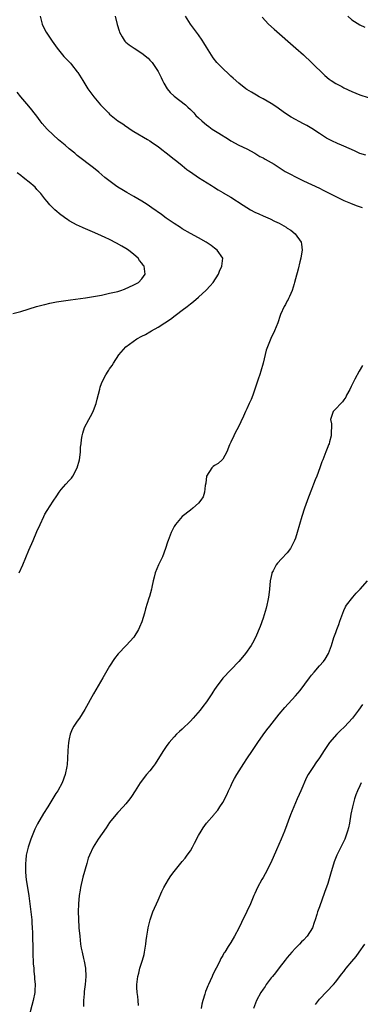
# Model space of a CAD drawing. Units: inches. Extents: x 2508000 to 2510892, y 1491000 to 1494000.
# Drawn here: x 2508677 to 2508761, y 1491748 to 1491992 of the extents above; entities that cross this region are included whole.
import ezdxf

# ---------------------------------------------------------------- set-up
doc = ezdxf.new("R2010")
doc.units = ezdxf.units.IN
doc.header["$MEASUREMENT"] = 0
doc.layers.add('LD25081491_10ft', color=63, linetype='Continuous')

msp = doc.modelspace()

# ---------------------------------------------------------------- linework, layer by layer
at = {"layer": 'LD25081491_10ft'}
for points, elevation in [([(2508681.82, 1491993), (2508682.34, 1491991), (2508683, 1491989.56), (2508683.28, 1491989), (2508684.58, 1491987), (2508684.75, 1491986.75), (2508686.04, 1491985), (2508687, 1491983.79), (2508687.68, 1491983), (2508689.29, 1491981.29), (2508689.54, 1491981), (2508691, 1491979.21), (2508691.14, 1491979), (2508692.33, 1491977), (2508693.57, 1491975), (2508695.06, 1491973), (2508696.74, 1491971), (2508697, 1491970.72), (2508697.87, 1491969.87), (2508698.7, 1491969), (2508699, 1491968.72), (2508701, 1491967), (2508702.25, 1491966.25), (2508703, 1491965.67), (2508703.43, 1491965.43), (2508704.06, 1491965), (2508705, 1491964.41), (2508708.41, 1491962.41), (2508709, 1491962.05), (2508709.6, 1491961.6), (2508711, 1491960.64), (2508711.91, 1491959.91), (2508713, 1491959.1), (2508715, 1491957.56), (2508715.67, 1491957), (2508717, 1491955.93), (2508718.12, 1491955), (2508718.62, 1491954.62), (2508719, 1491954.35), (2508721, 1491953.02), (2508724.27, 1491951), (2508724.71, 1491950.71), (2508725.91, 1491949.91), (2508727, 1491949.28), (2508727.16, 1491949.16), (2508729, 1491948.1), (2508732.09, 1491946.09), (2508733, 1491945.52), (2508733.88, 1491945), (2508735, 1491944.4), (2508735.97, 1491943.97), (2508737, 1491943.45), (2508738.72, 1491942.72), (2508739.85, 1491942.15), (2508741, 1491941.63), (2508742.18, 1491941), (2508742.7, 1491940.7), (2508743, 1491940.47), (2508743.9, 1491939.9), (2508744.98, 1491939), (2508746.44, 1491937), (2508746.5, 1491936.5), (2508746.66, 1491935), (2508746.44, 1491933.56), (2508746.33, 1491933), (2508746.09, 1491932.09), (2508745.71, 1491930.29), (2508745, 1491927.85), (2508744.78, 1491927), (2508744.66, 1491926.66), (2508744.18, 1491925), (2508743.51, 1491923.51), (2508743.32, 1491923), (2508743.22, 1491922.78), (2508743, 1491922.38), (2508742.53, 1491921.47), (2508742.22, 1491921), (2508741.3, 1491919), (2508741.22, 1491918.78), (2508740.62, 1491917), (2508739.8, 1491915), (2508738.9, 1491913.1), (2508738.08, 1491911), (2508737.8, 1491910.2), (2508736.99, 1491906.99), (2508736.43, 1491905), (2508736.18, 1491904.18), (2508735.81, 1491903), (2508735, 1491900.54), (2508734.45, 1491899), (2508734.05, 1491897.95), (2508733.59, 1491897), (2508733, 1491895.67), (2508732.65, 1491895), (2508732.16, 1491893.84), (2508730.86, 1491891), (2508730.17, 1491889.83), (2508729.8, 1491889), (2508729, 1491887.37), (2508728.7, 1491886.7), (2508727.99, 1491885), (2508727, 1491883.15), (2508726.88, 1491883), (2508725.86, 1491882.14), (2508725, 1491881.65), (2508724.65, 1491881.35), (2508724.32, 1491881), (2508723.03, 1491879), (2508722.79, 1491877.21), (2508722.66, 1491876.66), (2508722.52, 1491875), (2508722.13, 1491873.87), (2508721.6, 1491873), (2508721, 1491872.24), (2508719.6, 1491871), (2508719, 1491870.51), (2508717, 1491868.98), (2508715.29, 1491867), (2508715, 1491866.51), (2508714.21, 1491865), (2508713.47, 1491863), (2508713.37, 1491862.63), (2508712.83, 1491861), (2508712.09, 1491859), (2508711.13, 1491857), (2508710.3, 1491855), (2508710.05, 1491853.95), (2508709.79, 1491853), (2508709.47, 1491851.47), (2508709.39, 1491851), (2508708.84, 1491849.16), (2508708.74, 1491848.74), (2508707.91, 1491846.09), (2508707.65, 1491845), (2508707, 1491842.87), (2508706.42, 1491841.58), (2508706.13, 1491841), (2508705, 1491839.03), (2508703.09, 1491837), (2508701.08, 1491834.92), (2508700.19, 1491833.81), (2508699, 1491831.91), (2508697.33, 1491829), (2508696.14, 1491827), (2508695, 1491825.03), (2508692.9, 1491821.1), (2508691.53, 1491819), (2508691, 1491818.27), (2508690.17, 1491817), (2508689.76, 1491816.24), (2508689.27, 1491815), (2508689, 1491813.83), (2508688.85, 1491813), (2508688.68, 1491811), (2508688.59, 1491809), (2508688.46, 1491807.54), (2508688.43, 1491807), (2508688, 1491805), (2508687.22, 1491803), (2508686.15, 1491801), (2508685.69, 1491800.31), (2508683.67, 1491797), (2508682.64, 1491795.36), (2508681.17, 1491792.83), (2508680.52, 1491791.48), (2508679.51, 1491789), (2508678.83, 1491787), (2508678.37, 1491785), (2508678.23, 1491783.77), (2508678.17, 1491783), (2508678.19, 1491782.19), (2508678.18, 1491781), (2508678.27, 1491779.73), (2508678.35, 1491779), (2508678.44, 1491778.44), (2508678.64, 1491777), (2508678.96, 1491774.96), (2508679.23, 1491773), (2508679.67, 1491769.67), (2508679.7, 1491769), (2508679.71, 1491768.29), (2508679.84, 1491767), (2508679.91, 1491765.91), (2508679.97, 1491761), (2508680.02, 1491759.98), (2508680.04, 1491759), (2508680.08, 1491758.08), (2508680.2, 1491757), (2508680.23, 1491756.23), (2508680.39, 1491755), (2508680.4, 1491754.4), (2508680.53, 1491753), (2508680.5, 1491751.5), (2508680.46, 1491751), (2508680.1, 1491749), (2508678.99, 1491745)], 8200), ([(2508700.41, 1491993), (2508700.91, 1491990.91), (2508701.33, 1491989.33), (2508701.48, 1491989), (2508702.14, 1491987.86), (2508702.57, 1491987), (2508702.76, 1491986.76), (2508703, 1491986.55), (2508703.85, 1491985.85), (2508705.11, 1491985), (2508707, 1491983.8), (2508708.54, 1491982.54), (2508709, 1491982.08), (2508709.5, 1491981.5), (2508709.88, 1491981), (2508711, 1491979.23), (2508711.73, 1491977.73), (2508712.06, 1491977), (2508712.4, 1491976.4), (2508713.26, 1491975), (2508714.03, 1491974.03), (2508715, 1491973.11), (2508717.77, 1491971), (2508718.41, 1491970.41), (2508719, 1491969.83), (2508719.82, 1491969), (2508720.39, 1491968.39), (2508721, 1491967.76), (2508721.82, 1491967), (2508722.46, 1491966.46), (2508723, 1491966.03), (2508723.59, 1491965.59), (2508724.43, 1491965), (2508726.02, 1491963.98), (2508728.46, 1491962.46), (2508729, 1491962.1), (2508731, 1491961), (2508733, 1491960.05), (2508735, 1491959.05), (2508736.23, 1491958.23), (2508737, 1491957.84), (2508737.5, 1491957.5), (2508739, 1491956.7), (2508739.75, 1491956.25), (2508742.51, 1491954.51), (2508743.8, 1491953.8), (2508745, 1491953.16), (2508747, 1491952.19), (2508751, 1491950.32), (2508751.88, 1491949.88), (2508755, 1491948.28), (2508757, 1491947.31), (2508758.61, 1491946.61), (2508760.05, 1491946.05), (2508761.57, 1491945.57)], 8210), ([(2508762.48, 1491958.48), (2508761, 1491958.94), (2508759.6, 1491959.6), (2508757, 1491960.77), (2508756.46, 1491961), (2508755.42, 1491961.42), (2508754.04, 1491962.04), (2508752.74, 1491962.74), (2508751, 1491963.85), (2508749.1, 1491965.1), (2508747.85, 1491965.85), (2508747, 1491966.31), (2508743.93, 1491967.93), (2508742.3, 1491969), (2508740.38, 1491970.38), (2508739, 1491971.29), (2508737, 1491972.51), (2508736.04, 1491973), (2508735.38, 1491973.38), (2508735, 1491973.62), (2508734.11, 1491974.11), (2508733, 1491974.79), (2508732.71, 1491975), (2508731, 1491976.34), (2508729.61, 1491977.61), (2508729, 1491978.13), (2508728.56, 1491978.56), (2508727, 1491980), (2508725.52, 1491981.52), (2508724.63, 1491982.63), (2508723, 1491985.29), (2508722.36, 1491986.36), (2508721.95, 1491987), (2508721, 1491988.38), (2508719.07, 1491991), (2508717.8, 1491993)], 8220), ([(2508757.96, 1491993), (2508759, 1491992.09), (2508759.66, 1491991.66), (2508761, 1491990.85), (2508762.21, 1491990.21)], 8240), ([(2508736.75, 1491992.75), (2508738.36, 1491991), (2508739.75, 1491989.75), (2508745.08, 1491985.08), (2508747, 1491983.36), (2508749, 1491981.49), (2508752.28, 1491978.28), (2508753.35, 1491977.35), (2508753.84, 1491977), (2508755, 1491976.25), (2508756.48, 1491975.52), (2508757, 1491975.24), (2508759, 1491974.32), (2508761, 1491973.47), (2508763, 1491972.83)], 8230), ([(2508676.58, 1491855), (2508677.49, 1491857), (2508679, 1491860.62), (2508680.07, 1491863), (2508681, 1491865.24), (2508681.77, 1491867), (2508682.71, 1491869), (2508683, 1491869.55), (2508683.54, 1491870.46), (2508685, 1491872.8), (2508685.9, 1491874.1), (2508686.48, 1491875), (2508687, 1491875.68), (2508688.15, 1491877), (2508689, 1491877.91), (2508689.54, 1491878.46), (2508689.89, 1491879), (2508690.98, 1491881), (2508691.51, 1491883), (2508691.61, 1491883.61), (2508691.78, 1491885), (2508691.83, 1491886.17), (2508691.92, 1491887), (2508692.08, 1491888.08), (2508692.18, 1491889), (2508692.36, 1491889.64), (2508692.8, 1491891), (2508693.83, 1491893), (2508694.27, 1491893.73), (2508694.91, 1491895), (2508695, 1491895.23), (2508695.66, 1491897), (2508695.91, 1491898.09), (2508696.56, 1491900.56), (2508696.66, 1491901), (2508697, 1491901.92), (2508697.47, 1491903), (2508698.09, 1491904.09), (2508698.64, 1491905), (2508698.79, 1491905.21), (2508699, 1491905.54), (2508699.61, 1491906.39), (2508699.95, 1491907), (2508701.27, 1491909), (2508703.04, 1491911), (2508705.76, 1491913), (2508707, 1491913.63), (2508707.89, 1491914.11), (2508709, 1491914.76), (2508709.36, 1491915), (2508711, 1491915.88), (2508712.7, 1491917), (2508714.11, 1491917.89), (2508715.25, 1491918.75), (2508715.55, 1491919), (2508717, 1491920.07), (2508718.18, 1491921), (2508718.65, 1491921.35), (2508719, 1491921.65), (2508719.76, 1491922.24), (2508721, 1491923.35), (2508722.91, 1491925.09), (2508723.9, 1491926.1), (2508724.68, 1491927), (2508725.95, 1491929), (2508726.2, 1491929.8), (2508726.8, 1491931), (2508727.01, 1491933), (2508725.65, 1491935), (2508725, 1491935.45), (2508724.11, 1491936.11), (2508722.93, 1491936.93), (2508721, 1491938), (2508719, 1491939.09), (2508717, 1491940.3), (2508716.58, 1491940.58), (2508715, 1491941.58), (2508713, 1491942.92), (2508711.81, 1491943.81), (2508709.48, 1491945.48), (2508708.29, 1491946.29), (2508707, 1491947.08), (2508705, 1491948.26), (2508703.25, 1491949.25), (2508702, 1491950), (2508701, 1491950.63), (2508700.44, 1491951), (2508697.85, 1491953), (2508696.32, 1491954.32), (2508695, 1491955.36), (2508691, 1491958.46), (2508690.37, 1491959), (2508689, 1491960.12), (2508688.01, 1491961), (2508686.35, 1491962.35), (2508685, 1491963.56), (2508683.54, 1491965), (2508682.34, 1491966.34), (2508681.83, 1491967), (2508681, 1491968.15), (2508680.3, 1491969), (2508679.75, 1491969.75), (2508679, 1491970.67), (2508677, 1491973), (2508676.12, 1491974.12)], 8190), ([(2508675, 1491919.26), (2508677, 1491919.81), (2508680.88, 1491921), (2508682.55, 1491921.45), (2508683, 1491921.54), (2508684.16, 1491921.84), (2508685, 1491921.98), (2508685.83, 1491922.17), (2508687, 1491922.34), (2508687.55, 1491922.45), (2508689.31, 1491922.69), (2508693, 1491923.16), (2508695, 1491923.48), (2508697, 1491923.86), (2508699, 1491924.29), (2508701, 1491924.77), (2508701.8, 1491925), (2508702.69, 1491925.31), (2508705, 1491926.39), (2508706.15, 1491927), (2508707, 1491927.91), (2508707.79, 1491929), (2508707.66, 1491930.34), (2508707.54, 1491931), (2508707.3, 1491931.3), (2508707, 1491931.75), (2508706.43, 1491932.43), (2508706.08, 1491933), (2508705, 1491933.94), (2508703.66, 1491935), (2508703, 1491935.42), (2508702, 1491936), (2508700.72, 1491936.72), (2508699, 1491937.61), (2508697.87, 1491938.13), (2508697, 1491938.55), (2508695.3, 1491939.3), (2508692.49, 1491940.49), (2508691.34, 1491941), (2508691, 1491941.17), (2508689, 1491942.27), (2508688.54, 1491942.54), (2508687.88, 1491943), (2508687.38, 1491943.38), (2508687, 1491943.69), (2508685.44, 1491945), (2508685.21, 1491945.21), (2508684.23, 1491946.23), (2508683.56, 1491947), (2508683, 1491947.66), (2508681.96, 1491949), (2508681.51, 1491949.51), (2508681, 1491950.04), (2508680.55, 1491950.55), (2508680.08, 1491951), (2508679.5, 1491951.5), (2508677.62, 1491953), (2508677, 1491953.46), (2508676.14, 1491954.14)], 8180), ([(2508761.64, 1491906.36), (2508760.76, 1491905), (2508759.73, 1491903), (2508758.85, 1491901.15), (2508758.45, 1491900.45), (2508757.7, 1491899), (2508757.49, 1491898.51), (2508757, 1491897.86), (2508756.65, 1491897.35), (2508756.23, 1491897), (2508755, 1491895.62), (2508754.36, 1491895), (2508754.02, 1491893.98), (2508753.71, 1491893), (2508753.95, 1491891.95), (2508753.96, 1491891), (2508753.85, 1491890.15), (2508753.89, 1491889), (2508753.49, 1491887.49), (2508753.34, 1491887), (2508753.23, 1491886.77), (2508753, 1491886.21), (2508752.55, 1491885), (2508752.33, 1491884.33), (2508751.78, 1491883), (2508751.52, 1491882.48), (2508751.04, 1491881), (2508750.3, 1491879), (2508749.92, 1491878.08), (2508749.52, 1491877), (2508749, 1491875.67), (2508748.27, 1491873.73), (2508747.28, 1491871), (2508746.62, 1491869), (2508745.45, 1491865), (2508745, 1491863.61), (2508744.78, 1491863), (2508744.51, 1491862.51), (2508743.76, 1491861), (2508743, 1491859.94), (2508741.55, 1491858.45), (2508740.58, 1491857.42), (2508740.27, 1491857), (2508739.49, 1491855.49), (2508739.21, 1491855), (2508739.16, 1491854.84), (2508739, 1491854.08), (2508738.79, 1491853), (2508738.62, 1491851), (2508738.46, 1491849.54), (2508738.38, 1491849), (2508738.19, 1491848.19), (2508737.94, 1491847), (2508737.74, 1491846.26), (2508737, 1491843.77), (2508736.3, 1491841.7), (2508735.14, 1491839), (2508734.41, 1491837.59), (2508734.04, 1491837), (2508732.67, 1491835), (2508731.89, 1491834.11), (2508731, 1491833.04), (2508728.99, 1491831), (2508727, 1491828.91), (2508725.35, 1491826.65), (2508725, 1491826.08), (2508724.57, 1491825.43), (2508724.34, 1491825), (2508723.02, 1491823), (2508722.11, 1491821.89), (2508721.4, 1491821), (2508719.65, 1491819), (2508719, 1491818.28), (2508717, 1491816.28), (2508716.3, 1491815.7), (2508715.6, 1491815), (2508715, 1491814.38), (2508713.77, 1491813), (2508713.42, 1491812.58), (2508713, 1491811.98), (2508712.35, 1491811), (2508711.38, 1491809.38), (2508710.31, 1491807.69), (2508709.81, 1491807), (2508709, 1491805.95), (2508708.14, 1491805), (2508706.54, 1491803), (2508705.31, 1491801), (2508704.45, 1491799.55), (2508704.02, 1491799), (2508703, 1491797.8), (2508702.35, 1491797), (2508701, 1491795.62), (2508700.52, 1491795), (2508699, 1491793.1), (2508698.15, 1491791.85), (2508696.15, 1491789), (2508694.94, 1491787.06), (2508693.98, 1491785), (2508693.71, 1491784.29), (2508693.33, 1491783), (2508692.41, 1491779.59), (2508691.8, 1491777), (2508691.67, 1491776.33), (2508691.46, 1491775), (2508691.28, 1491773), (2508691.24, 1491771), (2508691.27, 1491769.27), (2508691.41, 1491767), (2508691.6, 1491765), (2508691.83, 1491763), (2508691.99, 1491761.99), (2508692.18, 1491761), (2508692.57, 1491759.43), (2508692.73, 1491758.73), (2508693.07, 1491757.07), (2508693.14, 1491755), (2508692.95, 1491753), (2508692.71, 1491751.29), (2508692.69, 1491750.69), (2508692.57, 1491749), (2508692.5, 1491747.5)], 8210), ([(2508706.18, 1491747.82), (2508706.07, 1491749), (2508706.01, 1491750.01), (2508705.83, 1491751), (2508705.76, 1491752.24), (2508705.78, 1491753), (2508706, 1491755), (2508706.23, 1491755.77), (2508706.49, 1491757), (2508707.13, 1491759), (2508707.55, 1491760.45), (2508707.67, 1491761), (2508708, 1491763), (2508708.08, 1491763.92), (2508708.22, 1491765), (2508708.47, 1491766.47), (2508708.53, 1491767), (2508708.61, 1491767.39), (2508709.05, 1491769), (2508709.74, 1491771), (2508710.08, 1491771.92), (2508710.6, 1491773), (2508711, 1491773.88), (2508711.95, 1491776.05), (2508712.44, 1491777), (2508713, 1491778.05), (2508713.55, 1491779), (2508714.12, 1491779.88), (2508714.95, 1491781), (2508717, 1491783.46), (2508717.68, 1491784.32), (2508718.22, 1491785), (2508719, 1491786.14), (2508719.5, 1491787), (2508719.99, 1491787.99), (2508721, 1491789.88), (2508721.63, 1491791), (2508722.18, 1491791.82), (2508723, 1491792.96), (2508724.89, 1491795.11), (2508725, 1491795.27), (2508725.8, 1491796.2), (2508726.33, 1491797), (2508727, 1491798.09), (2508728.01, 1491799.99), (2508728.41, 1491801), (2508729, 1491802.15), (2508729.38, 1491803), (2508729.96, 1491804.04), (2508730.51, 1491805), (2508732.24, 1491807.76), (2508733, 1491808.9), (2508734.36, 1491811), (2508735.7, 1491813), (2508737, 1491814.82), (2508737.94, 1491816.06), (2508738.7, 1491817), (2508741, 1491819.95), (2508742.39, 1491821.61), (2508745, 1491824.51), (2508746.15, 1491825.85), (2508748.46, 1491829), (2508749, 1491829.68), (2508749.62, 1491830.38), (2508751, 1491831.99), (2508751.98, 1491833), (2508752.38, 1491833.62), (2508753.22, 1491835), (2508753.92, 1491837), (2508754.52, 1491839), (2508755, 1491840.22), (2508755.28, 1491841), (2508755.77, 1491842.23), (2508756.02, 1491843), (2508756.72, 1491845), (2508757, 1491845.64), (2508757.38, 1491846.62), (2508757.62, 1491847), (2508759.19, 1491849), (2508760.03, 1491849.97), (2508761.07, 1491851), (2508762.87, 1491853)], 8220), ([(2508761.64, 1491822.36), (2508760.65, 1491821), (2508759.12, 1491819), (2508757.14, 1491816.86), (2508756.11, 1491815.89), (2508755.25, 1491815), (2508753.47, 1491813), (2508752.11, 1491811), (2508751, 1491809.16), (2508750.09, 1491807.91), (2508749.46, 1491807), (2508748.16, 1491805), (2508747.72, 1491804.28), (2508746.33, 1491801), (2508745.92, 1491800.08), (2508745.47, 1491799), (2508744.59, 1491797), (2508743.78, 1491795), (2508742.32, 1491791), (2508741.52, 1491789), (2508740.36, 1491786.36), (2508738.9, 1491783.1), (2508737.55, 1491780.45), (2508737, 1491779.47), (2508736.71, 1491779), (2508735.63, 1491777), (2508735, 1491775.57), (2508734.73, 1491775), (2508733.87, 1491773), (2508733, 1491771.05), (2508731.66, 1491768.34), (2508731, 1491766.94), (2508729.95, 1491765), (2508729, 1491763.39), (2508728.39, 1491762.39), (2508727.5, 1491761), (2508727.28, 1491760.72), (2508727, 1491760.14), (2508726.57, 1491759.43), (2508726.41, 1491759), (2508725.9, 1491757.9), (2508725.41, 1491757), (2508725.25, 1491756.75), (2508725, 1491756.2), (2508724.55, 1491755.45), (2508724.39, 1491755), (2508723.92, 1491753.92), (2508723.46, 1491753), (2508723.32, 1491752.68), (2508723, 1491751.79), (2508722.76, 1491751.24), (2508722.59, 1491750.59), (2508722.1, 1491749), (2508721.87, 1491748.13), (2508721.64, 1491747)], 8230), ([(2508761.31, 1491803), (2508761, 1491802.26), (2508760.39, 1491801), (2508760.01, 1491799.99), (2508759.67, 1491799), (2508759.13, 1491797), (2508758.77, 1491795.23), (2508758.4, 1491793), (2508758.15, 1491791.85), (2508757.94, 1491791), (2508757.23, 1491789), (2508755.5, 1491785.5), (2508755.24, 1491785), (2508754.61, 1491783.39), (2508753.68, 1491780.32), (2508753, 1491778.03), (2508752.24, 1491775.76), (2508751, 1491772.27), (2508750.48, 1491771), (2508750.31, 1491770.31), (2508749.9, 1491769), (2508749.64, 1491768.36), (2508749.24, 1491767), (2508747.93, 1491765), (2508747, 1491764.01), (2508746.48, 1491763.52), (2508746.02, 1491763), (2508745, 1491761.96), (2508744.1, 1491761), (2508743, 1491759.7), (2508742.48, 1491759), (2508741, 1491757.1), (2508740.11, 1491755.89), (2508739.31, 1491755), (2508739, 1491754.62), (2508737.79, 1491753), (2508737.48, 1491752.52), (2508737, 1491751.85), (2508736.45, 1491751), (2508735.41, 1491749), (2508734.65, 1491747)], 8240), ([(2508750, 1491748), (2508750.71, 1491749), (2508751, 1491749.35), (2508752.76, 1491751.24), (2508754.47, 1491753), (2508755, 1491753.62), (2508756.46, 1491755.54), (2508757, 1491756.2), (2508757.33, 1491756.67), (2508757.6, 1491757), (2508759, 1491758.72), (2508760.04, 1491759.96), (2508760.83, 1491761), (2508762.22, 1491763)], 8250)]:
    msp.add_lwpolyline(points, dxfattribs=dict(at, elevation=elevation))

doc.saveas('drawing.dxf')
